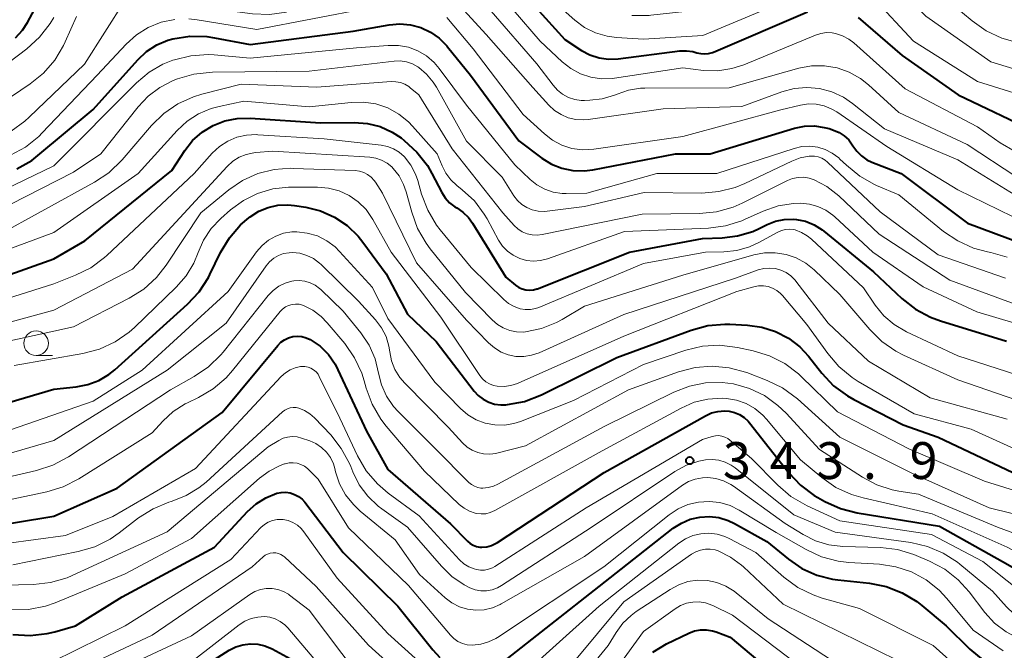
# Model space of a CAD drawing. Units: metres. Extents: x -75172 to -74000, y 21000 to 22500.
# Drawn here: x -74292 to -74192, y 22337 to 22401 of the extents above; entities that cross this region are included whole.
import ezdxf

# ---------------------------------------------------------------- set-up
doc = ezdxf.new("R2010")
doc.units = ezdxf.units.M
for name, color, linetype, lineweight in [('633100_広葉樹林', 7, 'Continuous', 13), ('710100_等高線(計曲線)', 7, 'Continuous', 40), ('710200_等高線(主曲線)', 7, 'Continuous', 13), ('731200_図化機測定による標高点', 7, 'Continuous', 40)]:
    doc.layers.add(name, color=color, linetype=linetype, lineweight=lineweight)
doc.styles.add('Style-WORKING', font='MS Gothic.ttf')

msp = doc.modelspace()

# ---------------------------------------------------------------- linework, layer by layer
at = {"layer": '633100_広葉樹林', "linetype": 'Continuous', "lineweight": 13}
msp.add_line((-74290.8, 22366.49), (-74289.13, 22366.49), dxfattribs=at)
msp.add_circle((-74290.8, 22367.74), 1.25, dxfattribs=at)
at = {"layer": '710100_等高線(計曲線)', "linetype": 'Continuous', "lineweight": 40, "flags": 128}
for points, elevation in [([(-74292.89, 22398.8), (-74292.19, 22399.57), (-74291.69, 22400.36), (-74288.48, 22406.34), (-74287.53, 22407.8), (-74286.34, 22409.07), (-74284.94, 22410.11), (-74284.2, 22410.53), (-74280.14, 22412.59), (-74279.39, 22412.9), (-74278.6, 22413.06), (-74277.78, 22413.09), (-74277.01, 22412.99), (-74276.39, 22412.79), (-74275.8, 22412.48), (-74275.28, 22412.08), (-74274.84, 22411.59), (-74274.56, 22411.16), (-74274.19, 22410.52), (-74273.74, 22409.87), (-74273.19, 22409.3), (-74272.54, 22408.84), (-74271.83, 22408.5), (-74271.06, 22408.29)], 300), ([(-74241.91, 22404.09), (-74237, 22398.63), (-74235.29, 22397.52), (-74234.44, 22397.07), (-74233.51, 22396.77), (-74232.55, 22396.64), (-74231.57, 22396.67), (-74225.3, 22397.47), (-74224.63, 22397.5), (-74223.97, 22397.41), (-74223.56, 22397.29), (-74223.17, 22397.2), (-74222.76, 22397.17), (-74222.36, 22397.21), (-74221.97, 22397.32), (-74221.88, 22397.35), (-74212.29, 22401.45)], 300), ([(-74207.14, 22400.88), (-74202.67, 22397), (-74196.97, 22393), (-74188.86, 22389.14)], 300), ([(-74273.43, 22398.94), (-74272.63, 22398.82), (-74269, 22398.13), (-74258.53, 22399.47), (-74254.87, 22400.12), (-74253.79, 22400.22), (-74252.71, 22400.13), (-74251.66, 22399.85), (-74250.67, 22399.39), (-74249.78, 22398.77), (-74249.01, 22398), (-74248.92, 22397.89), (-74246.6, 22395), (-74241.67, 22388.33), (-74239.34, 22386.57), (-74238.36, 22385.97), (-74237.29, 22385.54), (-74236.17, 22385.3), (-74235.02, 22385.27), (-74234.13, 22385.38), (-74225.72, 22387), (-74222.22, 22387), (-74213.62, 22389.61), (-74212.62, 22389.82), (-74211.6, 22389.85), (-74210.59, 22389.7), (-74210.11, 22389.57), (-74209.64, 22389.42), (-74209.08, 22389.18), (-74208.56, 22388.84), (-74208.11, 22388.42), (-74207.74, 22387.93), (-74207.68, 22387.83), (-74207.29, 22387.28), (-74206.81, 22386.8), (-74206.25, 22386.41), (-74205.74, 22386.17), (-74202.78, 22385), (-74196.03, 22379.97), (-74189, 22377.33)], 310), ([(-74292.75, 22385.47), (-74291.24, 22386.34), (-74290.61, 22386.83), (-74285, 22391.51), (-74280.45, 22396.57), (-74279.55, 22397.41), (-74278.52, 22398.08), (-74277.39, 22398.56), (-74276.89, 22398.71), (-74275.17, 22398.97), (-74273.43, 22398.94)], 310), ([(-74296.93, 22373.5), (-74289, 22376.31), (-74285.83, 22378.17), (-74277, 22385.32), (-74275.67, 22387.34), (-74274.87, 22388.35), (-74273.9, 22389.2), (-74272.79, 22389.89), (-74271.59, 22390.36), (-74270.34, 22390.61), (-74269.01, 22390.64)], 320), ([(-74269.01, 22390.64), (-74261.85, 22390.15), (-74258.43, 22390.19), (-74257.09, 22390.1), (-74255.8, 22389.77), (-74254.58, 22389.22), (-74253.66, 22388.62), (-74253.33, 22388.36), (-74252.04, 22387.19), (-74250.98, 22385.81), (-74250.52, 22385.01), (-74249.52, 22383.08), (-74249.17, 22382.52), (-74248.72, 22382.03), (-74248.2, 22381.62), (-74248, 22381.5), (-74247.36, 22381.07), (-74246.81, 22380.53), (-74246.4, 22379.97), (-74243, 22374.46), (-74242, 22373.63), (-74241.68, 22373.42), (-74241.34, 22373.26), (-74240.97, 22373.16), (-74240.59, 22373.13), (-74240.2, 22373.17), (-74239.84, 22373.27), (-74239.79, 22373.28), (-74230.41, 22377), (-74223, 22378.39), (-74221, 22378.46), (-74219.41, 22378.66), (-74217.88, 22379.12), (-74217.21, 22379.42), (-74216.42, 22379.82), (-74215.56, 22380.15), (-74214.66, 22380.34), (-74213.74, 22380.36), (-74213.43, 22380.33), (-74212.5, 22380.14), (-74211.63, 22379.79), (-74210.82, 22379.29), (-74210.63, 22379.14), (-74205.6, 22375), (-74202.69, 22372.28), (-74201.32, 22371.2), (-74199.78, 22370.38), (-74198.78, 22370.02), (-74192.04, 22367.96)], 320), ([(-74297.42, 22360.58), (-74289, 22363.08), (-74286.74, 22363.3), (-74285.55, 22363.53), (-74284.43, 22363.95), (-74283.39, 22364.56), (-74282.79, 22365.05), (-74275.4, 22371.7), (-74274.22, 22372.98), (-74273.27, 22374.44), (-74273.11, 22374.74), (-74272.03, 22376.96), (-74271.13, 22378.46), (-74269.99, 22379.77), (-74269.14, 22380.5), (-74269, 22380.61), (-74268.14, 22381.16), (-74267.19, 22381.55), (-74266.2, 22381.78), (-74265.17, 22381.82), (-74264.51, 22381.76), (-74263.36, 22381.58), (-74261.85, 22381.2), (-74260.43, 22380.57), (-74259.14, 22379.7)], 330), ([(-74259.14, 22379.7), (-74258.02, 22378.62), (-74257.54, 22378.02), (-74255.19, 22374.81), (-74253, 22370.7), (-74250.08, 22367.92), (-74246.22, 22362.88), (-74245.8, 22362.42), (-74245.3, 22362.04), (-74244.74, 22361.74), (-74244.14, 22361.55), (-74243.51, 22361.47), (-74243, 22361.49), (-74242.82, 22361.5), (-74241.11, 22361.82), (-74239.36, 22362.5), (-74231.7, 22366.3), (-74224.13, 22369.08), (-74222.44, 22369.53), (-74220.71, 22369.69), (-74220.2, 22369.68), (-74218.41, 22369.59), (-74216.95, 22369.39), (-74215.55, 22368.95), (-74214.25, 22368.26), (-74213.09, 22367.36), (-74212.21, 22366.42), (-74210.84, 22364.69), (-74209.64, 22363.42), (-74208.24, 22362.39), (-74207.58, 22362.02), (-74202.56, 22359.44), (-74199, 22358.17), (-74191.42, 22354.58)], 330), ([(-74297.04, 22348.83), (-74289, 22350.14), (-74282.54, 22353), (-74271.85, 22360.71), (-74266.2, 22367.52), (-74265.88, 22367.84), (-74265.51, 22368.1), (-74265.1, 22368.29), (-74264.66, 22368.41), (-74264.21, 22368.46), (-74263.76, 22368.42), (-74263.32, 22368.3), (-74262.9, 22368.11), (-74261.91, 22367.43), (-74261.06, 22366.58), (-74260.37, 22365.6), (-74260.08, 22365.04), (-74257.19, 22358.81), (-74255, 22354.91), (-74248.64, 22349.36), (-74246.91, 22347.61), (-74246.63, 22347.38), (-74246.32, 22347.2), (-74245.98, 22347.07), (-74245.63, 22347.01), (-74245.44, 22347), (-74244.94, 22347.04), (-74244.46, 22347.17), (-74244, 22347.39), (-74243.86, 22347.47), (-74233, 22354.59), (-74222.69, 22360.37), (-74222.08, 22360.65), (-74221.42, 22360.81), (-74220.75, 22360.86), (-74220.28, 22360.83), (-74219.74, 22360.7), (-74219.22, 22360.49), (-74218.75, 22360.18), (-74218.34, 22359.8), (-74218.2, 22359.64), (-74214.2, 22354.57), (-74213.01, 22353.3), (-74211.61, 22352.26), (-74211.26, 22352.05), (-74210.54, 22351.65), (-74208.95, 22350.93), (-74207.25, 22350.49), (-74198.88, 22349.12), (-74192.47, 22345.53), (-74189.07, 22343.6)], 340), ([(-74293.16, 22338.12), (-74291.42, 22338.01), (-74289.69, 22338.2), (-74288.9, 22338.4), (-74286.8, 22339), (-74282.05, 22341.95), (-74272.66, 22347), (-74269.28, 22350.63), (-74268.41, 22351.41), (-74267.42, 22352.03), (-74266.3, 22352.48), (-74265.85, 22352.57), (-74265.39, 22352.59), (-74264.94, 22352.52), (-74264.5, 22352.37), (-74264.1, 22352.16)], 350), ([(-74264.1, 22352.16), (-74263.74, 22351.87), (-74263.46, 22351.56), (-74259.54, 22346.46), (-74253.99, 22341), (-74250.43, 22336.54), (-74249.7, 22335.77)], 350), ([(-74243.34, 22335.25), (-74233.5, 22343), (-74225.96, 22348.92), (-74225.13, 22349.45), (-74224.23, 22349.84), (-74223.27, 22350.06), (-74222.29, 22350.12), (-74221.31, 22350), (-74220.37, 22349.71), (-74219.72, 22349.4), (-74216.44, 22347.56), (-74214.24, 22345.76), (-74212.87, 22344.83), (-74211.36, 22344.14), (-74209.76, 22343.73), (-74209.21, 22343.66), (-74206.01, 22343.32), (-74204.29, 22342.99), (-74202.67, 22342.36), (-74201.17, 22341.46), (-74200.67, 22341.07), (-74198.18, 22339), (-74195.77, 22336.61), (-74194.43, 22335.5)], 350), ([(-74228.05, 22336.33), (-74226.64, 22337.16), (-74224.37, 22338.26), (-74223.79, 22338.48), (-74223.19, 22338.59), (-74222.58, 22338.6), (-74221.98, 22338.5), (-74221.58, 22338.38), (-74220.16, 22337.84), (-74214.41, 22333)], 360), ([(-74279, 22331.54), (-74271.14, 22336.51), (-74270.47, 22336.85), (-74269.75, 22337.07), (-74269, 22337.17), (-74268.25, 22337.13), (-74267.52, 22336.97), (-74266.78, 22336.65), (-74264.55, 22335.45)], 360)]:
    msp.add_lwpolyline(points, dxfattribs=dict(at, elevation=elevation))
at = {"layer": '710200_等高線(主曲線)', "linetype": 'Continuous', "lineweight": 13, "flags": 128}
for points, elevation in [([(-74230.17, 22401.08), (-74228.42, 22401.08), (-74228.23, 22401.1), (-74222.26, 22401.74), (-74211, 22406.16), (-74208.32, 22406.26), (-74207.25, 22406.21), (-74206.2, 22405.97), (-74205.21, 22405.56), (-74204.31, 22404.98), (-74203.73, 22404.47), (-74200.25, 22401), (-74193.65, 22396.35), (-74186.97, 22394.33)], 296), ([(-74293.35, 22389.32), (-74291.94, 22390.33), (-74291.51, 22390.72), (-74285.87, 22396.13), (-74281.75, 22402.62), (-74281.06, 22403.52), (-74280.22, 22404.28), (-74279.84, 22404.56), (-74279.49, 22404.74), (-74279.12, 22404.87), (-74278.73, 22404.93), (-74278.33, 22404.92), (-74277.94, 22404.84), (-74277.57, 22404.69), (-74277.47, 22404.63), (-74274.01, 22402.67), (-74272.43, 22401.95), (-74270.74, 22401.51), (-74270.34, 22401.45), (-74268.78, 22401.25), (-74267.04, 22401.18), (-74265.31, 22401.42)], 306), ([(-74245, 22404.86), (-74239.52, 22398.48), (-74237.26, 22396.36), (-74236.38, 22395.67), (-74235.41, 22395.14), (-74234.35, 22394.79), (-74233.25, 22394.63), (-74232.14, 22394.66), (-74231.93, 22394.69), (-74225, 22395.74)], 302), ([(-74249.15, 22403.69), (-74245, 22399.16), (-74240.25, 22393.75), (-74238.62, 22391.96), (-74238.04, 22391.42), (-74237.37, 22390.99), (-74236.64, 22390.68), (-74235.87, 22390.51), (-74235.07, 22390.47), (-74234.61, 22390.51), (-74227, 22391.59), (-74219, 22391.81), (-74214.92, 22393.3), (-74213.67, 22393.64), (-74212.37, 22393.75), (-74211.07, 22393.64), (-74209.82, 22393.31), (-74208.64, 22392.76), (-74207.73, 22392.14), (-74204.45, 22389.55), (-74197, 22386.4), (-74189.95, 22382.05)], 306), ([(-74237.79, 22402.21), (-74235.98, 22400.6), (-74234.98, 22399.87), (-74233.87, 22399.32), (-74232.68, 22398.97), (-74231.74, 22398.84), (-74229, 22398.66), (-74222.96, 22399.04), (-74211, 22404.05)], 298), ([(-74205.63, 22402.92), (-74201.52, 22398.48), (-74195, 22394.35), (-74188.05, 22392.18)], 298), ([(-74198.48, 22403), (-74195.54, 22400.52), (-74194.11, 22399.52), (-74192.53, 22398.78), (-74191.45, 22398.45)], 294), ([(-74275.27, 22400.73), (-74274.41, 22400.64), (-74268.34, 22399.66), (-74257, 22401.82)], 308), ([(-74297.4, 22393.4), (-74291.73, 22397.7), (-74290.44, 22398.87), (-74289.38, 22400.25), (-74289, 22400.89)], 302), ([(-74296.29, 22390.85), (-74291.41, 22394.12), (-74290.05, 22395.21), (-74288.91, 22396.52), (-74288, 22398.01), (-74287.83, 22398.39), (-74286.69, 22400.97)], 304), ([(-74280.57, 22399.11), (-74279.38, 22399.86), (-74278.07, 22400.39), (-74276.68, 22400.68)], 308), ([(-74249.01, 22400.86), (-74246.31, 22397.69), (-74241.22, 22391), (-74239.08, 22389.03), (-74238.24, 22388.38), (-74237.29, 22387.88), (-74236.27, 22387.55), (-74235.21, 22387.41), (-74234.06, 22387.47), (-74225, 22388.76), (-74215, 22391.47), (-74213, 22391.96), (-74212.21, 22392.08), (-74211.41, 22392.06), (-74210.62, 22391.9), (-74209.88, 22391.6), (-74209.31, 22391.27), (-74204.24, 22387.76), (-74197, 22383.35), (-74190.06, 22379.94)], 308), ([(-74244.49, 22401.51), (-74239.83, 22396.17), (-74238.2, 22393.98), (-74237.75, 22393.48), (-74237.22, 22393.06), (-74236.63, 22392.75), (-74235.99, 22392.53), (-74235.32, 22392.44), (-74235, 22392.43), (-74234.46, 22392.45)], 304), ([(-74293.42, 22386.87), (-74291.89, 22387.7), (-74290.52, 22388.78), (-74290.17, 22389.13), (-74284.57, 22395), (-74281.62, 22398.16), (-74280.57, 22399.11)], 308), ([(-74225, 22395.74), (-74222.87, 22395.49), (-74221.43, 22395.46), (-74220, 22395.67), (-74218.77, 22396.07), (-74211.5, 22399.08), (-74210.95, 22399.26), (-74210.36, 22399.34), (-74209.78, 22399.31), (-74209.44, 22399.25), (-74208.74, 22399.02), (-74208.08, 22398.66), (-74207.58, 22398.28), (-74202.37, 22393.63), (-74195, 22389.76), (-74192.68, 22388.13), (-74191.17, 22387.25)], 302), ([(-74276.88, 22396.53), (-74276.73, 22396.58), (-74275.04, 22396.99), (-74273.3, 22397.1), (-74272.68, 22397.06), (-74269, 22396.74), (-74258.21, 22397.79), (-74254.96, 22398.04), (-74253.93, 22398.03), (-74252.92, 22397.84), (-74251.96, 22397.48), (-74251.07, 22396.96), (-74250.29, 22396.29), (-74249.77, 22395.67), (-74247, 22391.94), (-74242.1, 22385.9), (-74240.54, 22384.41), (-74239.83, 22383.85), (-74239.03, 22383.41), (-74238.17, 22383.12), (-74237.27, 22382.98), (-74236.87, 22382.97), (-74234.75, 22383), (-74227.65, 22385), (-74221.54, 22385), (-74213.65, 22387.56), (-74212.87, 22387.75), (-74212.06, 22387.79), (-74211.26, 22387.69), (-74210.49, 22387.46), (-74209.78, 22387.09), (-74209.13, 22386.61), (-74209, 22386.48), (-74208.34, 22385.84), (-74206.99, 22384.74), (-74205.47, 22383.89), (-74205.27, 22383.8), (-74203, 22382.84), (-74198.45, 22379.12), (-74197.01, 22378.14), (-74195.42, 22377.42), (-74193.99, 22377.04), (-74193.66, 22376.98), (-74191.98, 22376.5)], 312), ([(-74298.25, 22379.4), (-74287, 22385.15), (-74284.22, 22387), (-74280.43, 22391.78), (-74279.4, 22392.88), (-74278.2, 22393.77), (-74276.85, 22394.45), (-74276.42, 22394.62), (-74274.75, 22395.12), (-74272.85, 22395.32), (-74263, 22395.43), (-74254.37, 22396.43), (-74253.74, 22396.45), (-74253.11, 22396.35), (-74252.51, 22396.15), (-74251.96, 22395.85), (-74251.87, 22395.79), (-74251.06, 22395.12), (-74250.39, 22394.31), (-74250.07, 22393.79), (-74247, 22388.29), (-74243.37, 22384.63), (-74242.18, 22382.75), (-74241.82, 22382.27), (-74241.37, 22381.86), (-74240.87, 22381.54), (-74240.31, 22381.3), (-74239.72, 22381.17), (-74239.11, 22381.14), (-74238.8, 22381.17), (-74235, 22381.66), (-74228.92, 22383.08), (-74223.07, 22383.02), (-74221.34, 22383.16), (-74219.65, 22383.59), (-74218.67, 22384), (-74213.9, 22386.27), (-74213.04, 22386.6), (-74212.13, 22386.77), (-74212, 22386.78), (-74211.6, 22386.77), (-74211.21, 22386.7), (-74210.84, 22386.56), (-74210.5, 22386.35), (-74210.27, 22386.16), (-74204.91, 22381.09), (-74199, 22376.74), (-74192.17, 22374.35)], 314), ([(-74295, 22382.9), (-74289, 22385.77), (-74280.58, 22394.23), (-74279.31, 22395.3), (-74277.89, 22396.13), (-74276.88, 22396.53)], 312), ([(-74234.46, 22392.45), (-74233.19, 22392.59), (-74231.95, 22392.96), (-74231.66, 22393.08), (-74230.51, 22393.48), (-74229.31, 22393.67), (-74228.86, 22393.69), (-74220.27, 22393.73), (-74213.18, 22395.72), (-74211.89, 22395.96), (-74210.58, 22395.97), (-74209.29, 22395.76), (-74208.06, 22395.33), (-74206.91, 22394.68), (-74206.08, 22394.02), (-74203, 22391.2), (-74196.04, 22387.96), (-74191, 22384.62)], 304), ([(-74295, 22378.58), (-74284.85, 22384.12), (-74283.4, 22385.09), (-74282.05, 22386.39), (-74279.06, 22389.88), (-74277.81, 22391.1), (-74276.37, 22392.08), (-74274.78, 22392.8), (-74273.94, 22393.06), (-74269.92, 22394.08), (-74262.22, 22393.78), (-74254.67, 22394.35), (-74254.2, 22394.34), (-74253.73, 22394.26), (-74253.29, 22394.09), (-74252.88, 22393.85), (-74252.72, 22393.72), (-74251.87, 22393), (-74248.47, 22387.53), (-74243.32, 22381), (-74242.16, 22379.72), (-74241.77, 22379.36), (-74241.33, 22379.07), (-74240.84, 22378.87), (-74240.33, 22378.75), (-74239.8, 22378.73), (-74239.31, 22378.79), (-74229.13, 22380.87), (-74223.29, 22380.94), (-74221.55, 22381.11), (-74219.87, 22381.59), (-74218.95, 22381.99), (-74214.35, 22384.28), (-74213.82, 22384.49), (-74213.26, 22384.6), (-74212.69, 22384.62), (-74212.13, 22384.53)], 316), ([(-74299.38, 22375.18), (-74289, 22379), (-74280.42, 22385), (-74276.44, 22389.38), (-74275.42, 22390.32), (-74274.26, 22391.08), (-74272.98, 22391.61), (-74272.18, 22391.82), (-74269.65, 22392.35), (-74263, 22391.78), (-74258.75, 22392.24), (-74257.48, 22392.27), (-74256.22, 22392.08), (-74255.01, 22391.67), (-74253.9, 22391.05), (-74252.91, 22390.25), (-74252.49, 22389.83), (-74249.99, 22387), (-74249.49, 22385.79), (-74249.1, 22385.03), (-74248.58, 22384.35), (-74247.97, 22383.78), (-74247.43, 22383.36), (-74246.2, 22382.21), (-74245.19, 22380.87), (-74244.91, 22380.39), (-74243.73, 22378.23), (-74243.33, 22377.63), (-74242.84, 22377.12), (-74242.26, 22376.69), (-74241.59, 22376.36), (-74240.89, 22376.17), (-74240.18, 22376.09), (-74239.46, 22376.15), (-74238.75, 22376.33)], 318), ([(-74297.16, 22371.2), (-74289, 22373.79), (-74286.8, 22374.65), (-74285.24, 22375.42), (-74283.83, 22376.45), (-74283.59, 22376.68), (-74274.73, 22385), (-74272.87, 22387.07), (-74272.13, 22387.75), (-74271.29, 22388.3), (-74270.36, 22388.69), (-74269.38, 22388.91), (-74268.38, 22388.96)], 322), ([(-74268.38, 22388.96), (-74268.22, 22388.95), (-74261.48, 22388.52), (-74255.67, 22387.89), (-74255.03, 22387.76), (-74254.42, 22387.52), (-74253.86, 22387.18), (-74253.36, 22386.75), (-74253.31, 22386.69), (-74252.68, 22385.87), (-74252.2, 22384.95), (-74251.97, 22384.29), (-74251.57, 22382.89), (-74250.95, 22381.26), (-74250.05, 22379.76), (-74249.68, 22379.27), (-74246.54, 22375.46), (-74243.22, 22372.2), (-74242.72, 22371.79), (-74242.15, 22371.47), (-74241.53, 22371.25), (-74241.02, 22371.16), (-74240.49, 22371.17), (-74239.98, 22371.27), (-74239.63, 22371.39), (-74229, 22375.85), (-74222.69, 22377), (-74220.8, 22377.04), (-74219.48, 22377.18), (-74218.19, 22377.56), (-74217.27, 22377.99), (-74215.33, 22379.05), (-74214.95, 22379.22), (-74214.55, 22379.32), (-74214.13, 22379.34), (-74213.72, 22379.3), (-74213.55, 22379.26), (-74212.91, 22379.02), (-74212.32, 22378.67), (-74211.91, 22378.34), (-74206.62, 22373.38), (-74205.4, 22371.6), (-74204.53, 22370.53), (-74203.49, 22369.64), (-74202.23, 22368.9), (-74197, 22366.45), (-74191, 22364.52)], 322), ([(-74297.35, 22368.83), (-74289, 22371.09), (-74281, 22375.27), (-74271.35, 22385.73), (-74270.78, 22386.25), (-74270.13, 22386.66), (-74269.41, 22386.95), (-74268.66, 22387.12), (-74268.45, 22387.14), (-74266.72, 22387.28), (-74256.85, 22386.65), (-74256.23, 22386.56), (-74255.64, 22386.36), (-74255.09, 22386.06), (-74254.61, 22385.67), (-74254.47, 22385.53), (-74253.86, 22384.76), (-74253.4, 22383.9), (-74253.13, 22383.13), (-74252.58, 22381.06), (-74251.99, 22379.42), (-74251.12, 22377.91), (-74250.69, 22377.34), (-74247.09, 22372.91), (-74244.4, 22370.12), (-74243.86, 22369.65), (-74243.26, 22369.29), (-74242.6, 22369.03), (-74241.9, 22368.9), (-74241.19, 22368.88)], 324), ([(-74269.78, 22384.29), (-74268.23, 22384.99), (-74266.58, 22385.41), (-74264.88, 22385.54), (-74264.65, 22385.53), (-74258.34, 22385.3), (-74257.89, 22385.24), (-74257.46, 22385.11), (-74257.06, 22384.9), (-74256.7, 22384.63), (-74256.39, 22384.3), (-74256.27, 22384.12), (-74255.54, 22383), (-74252.08, 22375.92), (-74247, 22370.1), (-74244.77, 22367.78), (-74244.17, 22367.26), (-74243.49, 22366.84), (-74242.75, 22366.56), (-74241.97, 22366.4), (-74241.17, 22366.39), (-74240.39, 22366.51), (-74239.61, 22366.78), (-74231, 22370.65), (-74219.63, 22374.37), (-74217.32, 22375.19), (-74216.75, 22375.34), (-74216.16, 22375.39), (-74215.57, 22375.33), (-74215, 22375.18), (-74214.47, 22374.93), (-74213.99, 22374.58), (-74213.57, 22374.16), (-74213.5, 22374.07), (-74210.21, 22369.79), (-74206.09, 22365.91), (-74199.81, 22362.19), (-74191.98, 22360.02)], 326), ([(-74296.74, 22367.26), (-74287, 22369.41), (-74281.33, 22372.32), (-74279.85, 22373.24), (-74278.56, 22374.41), (-74277.55, 22375.69), (-74274.04, 22381), (-74271.19, 22383.33), (-74269.78, 22384.29)], 326), ([(-74293.03, 22365.49), (-74286.03, 22366.7), (-74284.34, 22367.14), (-74282.76, 22367.87), (-74281.33, 22368.87), (-74280.79, 22369.35), (-74276.55, 22373.43), (-74275.54, 22374.58), (-74274.75, 22375.9), (-74274.31, 22376.96), (-74273.76, 22378.24), (-74272.98, 22379.4), (-74272.01, 22380.42), (-74271.01, 22381.3), (-74269.71, 22382.26), (-74268.26, 22382.98), (-74266.71, 22383.43), (-74265.11, 22383.61), (-74264.91, 22383.61), (-74262.17, 22383.62), (-74261.05, 22383.52), (-74259.96, 22383.23), (-74258.94, 22382.76), (-74258.02, 22382.12), (-74257.22, 22381.33), (-74256.52, 22380.31), (-74254.67, 22377), (-74249.62, 22370.38), (-74245.63, 22364.45), (-74245.36, 22364.11), (-74245.03, 22363.83), (-74244.66, 22363.61), (-74244.26, 22363.45), (-74243.88, 22363.38), (-74243.18, 22363.35), (-74242.49, 22363.44), (-74241.82, 22363.66), (-74241.74, 22363.69), (-74231, 22368.46), (-74219.5, 22373), (-74217.76, 22373.49), (-74217.28, 22373.59), (-74216.79, 22373.59), (-74216.31, 22373.51), (-74215.85, 22373.35), (-74215.42, 22373.12), (-74215.04, 22372.81), (-74214.85, 22372.6), (-74212.36, 22369.64), (-74210.25, 22366.69), (-74209.12, 22365.37), (-74207.77, 22364.26), (-74207.13, 22363.85), (-74201.44, 22360.56), (-74195.64, 22359), (-74188.31, 22355.69)], 328), ([(-74212.13, 22384.53), (-74211.61, 22384.36), (-74210.32, 22383.67), (-74209.13, 22382.74), (-74205, 22378.84), (-74197.83, 22374.17), (-74190.91, 22371.62)], 316), ([(-74238.75, 22376.33), (-74230.91, 22379.09), (-74222.39, 22379.45), (-74220.66, 22379.67), (-74219, 22380.2), (-74218.71, 22380.32), (-74216.82, 22381.17), (-74215.3, 22381.7), (-74213.71, 22381.95), (-74213, 22381.98), (-74212.11, 22381.9), (-74211.25, 22381.66), (-74210.44, 22381.28), (-74209.71, 22380.77), (-74209.53, 22380.61), (-74205.66, 22377), (-74200.52, 22373.48), (-74195.06, 22370.94), (-74191.22, 22369.79)], 318), ([(-74294.3, 22358.61), (-74285, 22361.86), (-74280, 22365), (-74271.26, 22373), (-74268.36, 22377.04), (-74267.81, 22377.68), (-74267.15, 22378.22), (-74266.41, 22378.64), (-74265.61, 22378.92), (-74264.77, 22379.06), (-74264.26, 22379.07), (-74263.2, 22378.95), (-74262.18, 22378.65), (-74261.22, 22378.17), (-74260.37, 22377.53), (-74259.91, 22377.08), (-74256.58, 22373.42), (-74255, 22370.26), (-74250.22, 22363.78), (-74247.61, 22361.11), (-74246.86, 22360.46), (-74246.02, 22359.96), (-74245.1, 22359.61), (-74244.13, 22359.43), (-74243.15, 22359.42), (-74242.18, 22359.58), (-74241.52, 22359.79), (-74236.1, 22361.9), (-74229, 22365.59), (-74224.7, 22367.03), (-74223, 22367.43), (-74221.26, 22367.54), (-74219.44, 22367.32), (-74217.82, 22366.98), (-74216.16, 22366.47), (-74214.6, 22365.67), (-74213.21, 22364.62), (-74212.93, 22364.36), (-74209.24, 22360.76), (-74201.99, 22357), (-74194.28, 22353.72), (-74185.56, 22351)], 332), ([(-74297.98, 22355.25), (-74289, 22357.84), (-74277.45, 22365), (-74271.45, 22369.78), (-74267.4, 22375.6), (-74267.04, 22376.02), (-74266.62, 22376.38), (-74266.13, 22376.66), (-74265.61, 22376.86), (-74265.06, 22376.95), (-74264.71, 22376.97), (-74263.96, 22376.89), (-74263.24, 22376.68), (-74262.57, 22376.35), (-74261.96, 22375.9), (-74261.78, 22375.74), (-74257.98, 22372.02), (-74256.26, 22370.11), (-74255.65, 22369.31), (-74255.19, 22368.41), (-74254.89, 22367.45), (-74254.8, 22366.86), (-74254.62, 22365.94), (-74254.28, 22365.07), (-74253.79, 22364.27), (-74253.28, 22363.67), (-74248.83, 22359.17), (-74247.4, 22357.6), (-74246.95, 22357.18), (-74246.43, 22356.85), (-74245.86, 22356.61), (-74245.26, 22356.48), (-74244.64, 22356.45), (-74244.03, 22356.53), (-74243.91, 22356.56), (-74241, 22357.3), (-74230.52, 22363), (-74225.42, 22364.83), (-74223.73, 22365.27), (-74221.99, 22365.41), (-74220.26, 22365.25), (-74218.47, 22364.75), (-74216.42, 22363.96), (-74214.85, 22363.2)], 334), ([(-74241.19, 22368.88), (-74241, 22368.9), (-74239.37, 22369.24), (-74237.83, 22369.85), (-74237.27, 22370.16), (-74235, 22371.5), (-74225, 22374.65), (-74217.78, 22376.72), (-74216.69, 22376.93), (-74215.58, 22376.95), (-74214.49, 22376.78), (-74213.44, 22376.42), (-74212.47, 22375.88), (-74211.64, 22375.21), (-74209, 22372.7), (-74205.97, 22369.15), (-74204.73, 22367.93), (-74203.3, 22366.94), (-74202.52, 22366.54), (-74197, 22364.02), (-74191, 22361.95)], 324), ([(-74296.76, 22353.41), (-74290.75, 22354.79), (-74289.1, 22355.32), (-74287.5, 22356.18), (-74277.12, 22363), (-74274.7, 22364.35), (-74273.26, 22365.33), (-74272.01, 22366.55), (-74271.78, 22366.83), (-74267.17, 22372.59), (-74266.67, 22373.1), (-74266.1, 22373.53), (-74265.45, 22373.84), (-74264.77, 22374.04), (-74264.58, 22374.08), (-74264.02, 22374.11), (-74263.45, 22374.05), (-74262.91, 22373.89), (-74262.4, 22373.64), (-74261.95, 22373.31), (-74261.84, 22373.21), (-74259.54, 22371), (-74257.77, 22368.81), (-74256.92, 22367.54), (-74256.31, 22366.15), (-74255.95, 22364.71), (-74255.64, 22363.5), (-74255.13, 22362.36), (-74254.43, 22361.32), (-74253.94, 22360.78), (-74250.17, 22357), (-74246.75, 22353.58), (-74246.49, 22353.36), (-74246.19, 22353.19), (-74245.86, 22353.07), (-74245.53, 22353.01), (-74245.35, 22353), (-74244.79, 22353.05), (-74244.25, 22353.19), (-74243.82, 22353.39), (-74233, 22359.27)], 336), ([(-74296.62, 22351.16), (-74289.7, 22352.63), (-74288.03, 22353.14), (-74286.45, 22353.95), (-74279, 22358.64), (-74277.92, 22359.82), (-74276.85, 22360.79), (-74275.64, 22361.57), (-74275.39, 22361.69), (-74274.29, 22362.21), (-74272.79, 22363.1), (-74271.46, 22364.23), (-74270.82, 22364.95), (-74265.96, 22370.96), (-74265.71, 22371.22), (-74265.42, 22371.43), (-74265.1, 22371.59), (-74264.75, 22371.69), (-74264.39, 22371.72), (-74264.03, 22371.7), (-74263.68, 22371.61), (-74263.58, 22371.57), (-74262.63, 22371.09), (-74261.78, 22370.45), (-74261.18, 22369.83), (-74259.39, 22367.7), (-74258.4, 22366.27), (-74257.66, 22364.69), (-74257.41, 22363.9), (-74257.21, 22363.16), (-74256.61, 22361.53), (-74255.73, 22360.02), (-74255.17, 22359.3), (-74251.28, 22354.72), (-74247.74, 22351.34), (-74247.25, 22350.95), (-74246.71, 22350.65), (-74246.13, 22350.45), (-74246, 22350.43), (-74245.52, 22350.37), (-74245.05, 22350.4), (-74244.58, 22350.51), (-74244.11, 22350.72), (-74233.19, 22356.81), (-74225.17, 22361.15), (-74223.84, 22361.73), (-74222.44, 22362.06), (-74221, 22362.15)], 338), ([(-74296.89, 22346.95), (-74287.82, 22348.18), (-74283, 22350.1), (-74274.58, 22355), (-74265.85, 22364.37), (-74265.43, 22364.74), (-74264.96, 22365.04), (-74264.44, 22365.25), (-74263.89, 22365.36), (-74263.76, 22365.38), (-74263.44, 22365.37), (-74263.13, 22365.32), (-74262.83, 22365.21), (-74262.56, 22365.04), (-74262.31, 22364.84), (-74262.11, 22364.59), (-74261.98, 22364.36), (-74259.89, 22360.11), (-74258.08, 22356.27), (-74257.2, 22354.76), (-74256.07, 22353.43), (-74254.97, 22352.49), (-74251.83, 22350.17), (-74247.7, 22345.71), (-74247.26, 22345.31), (-74246.76, 22345), (-74246.22, 22344.78), (-74246, 22344.72), (-74245.58, 22344.66), (-74245.16, 22344.67), (-74244.75, 22344.75), (-74244.36, 22344.91), (-74244.13, 22345.04), (-74234.84, 22351), (-74223, 22357.94), (-74222, 22358.25), (-74221.68, 22358.32), (-74221.35, 22358.34), (-74221.02, 22358.3), (-74220.71, 22358.2), (-74220.41, 22358.05), (-74220.2, 22357.89), (-74217.99, 22356.01), (-74215.31, 22353.29), (-74213.99, 22352.16), (-74212.35, 22351.21), (-74209, 22349.69), (-74199.7, 22348.3), (-74194.45, 22345.55), (-74190.84, 22342.66)], 342), ([(-74233, 22359.27), (-74225.89, 22362.77), (-74224.32, 22363.38), (-74222.67, 22363.71), (-74220.98, 22363.74), (-74219.83, 22363.6), (-74218.21, 22363.14), (-74216.68, 22362.41), (-74215.31, 22361.42), (-74214.49, 22360.63), (-74211.08, 22356.92), (-74206.7, 22354.1), (-74205.25, 22353.33), (-74203.68, 22352.83), (-74203, 22352.7), (-74201, 22352.4), (-74192.96, 22349.04), (-74188.84, 22347.49)], 336), ([(-74214.85, 22363.2), (-74213.33, 22362.07), (-74209, 22358.19), (-74201.55, 22354.45), (-74193.83, 22351), (-74186.94, 22349.29), (-74185.22, 22349.02), (-74183.32, 22349.07), (-74181, 22349.35), (-74179, 22349.79), (-74178.13, 22349.91), (-74177.26, 22349.87), (-74176.41, 22349.68), (-74175.6, 22349.35), (-74175.26, 22349.15), (-74170.08, 22345.92), (-74164.77, 22341), (-74161.71, 22337.89), (-74160.38, 22336.76), (-74158.87, 22335.88)], 334), ([(-74221, 22362.15), (-74220.54, 22362.12), (-74219.52, 22361.95), (-74218.55, 22361.6), (-74217.65, 22361.09), (-74216.86, 22360.43), (-74216.49, 22360.03), (-74213, 22355.88), (-74210.85, 22354.08), (-74209.42, 22353.08), (-74207.83, 22352.35), (-74206.65, 22352), (-74199.6, 22350.4), (-74191.99, 22347), (-74188.98, 22345.39), (-74187.38, 22344.71), (-74185.68, 22344.32), (-74184.76, 22344.23), (-74178.73, 22343.94), (-74177, 22343.7), (-74175.34, 22343.17), (-74174.01, 22342.49), (-74169, 22339.44), (-74163.91, 22334.09)], 338), ([(-74293.18, 22345.2), (-74286.51, 22346.54), (-74284.83, 22347.03), (-74283.27, 22347.8), (-74282.35, 22348.44), (-74280.37, 22349.97), (-74278.9, 22350.91), (-74277.3, 22351.58), (-74277.06, 22351.65), (-74276.94, 22351.69), (-74275.53, 22352.24), (-74274.23, 22353.03), (-74273.51, 22353.62), (-74265.71, 22360.76), (-74265.48, 22360.94), (-74265.22, 22361.08), (-74264.93, 22361.17), (-74264.64, 22361.21), (-74264.34, 22361.2), (-74264.07, 22361.14), (-74263.48, 22360.9), (-74262.94, 22360.57), (-74262.48, 22360.15), (-74260.82, 22358.41), (-74259.74, 22357.04), (-74258.91, 22355.51), (-74258.78, 22355.2), (-74258.58, 22354.67), (-74257.92, 22353.35), (-74257.05, 22352.17), (-74255.98, 22351.16), (-74255.62, 22350.89), (-74253, 22349.02), (-74249.56, 22345.05), (-74248.48, 22344), (-74247.23, 22343.15), (-74246.68, 22342.87), (-74246.13, 22342.67), (-74245.55, 22342.57), (-74244.97, 22342.57), (-74244.4, 22342.67), (-74243.85, 22342.87), (-74243.45, 22343.09), (-74234.33, 22349), (-74225.8, 22354.68), (-74224.62, 22355.32), (-74223.36, 22355.75), (-74222.69, 22355.88), (-74222.01, 22355.92), (-74221.33, 22355.84), (-74220.68, 22355.65), (-74220.07, 22355.35), (-74219.67, 22355.06), (-74213.7, 22350.3), (-74209.48, 22348.52)], 344), ([(-74297.18, 22343.05), (-74291.06, 22343.2), (-74289.32, 22343.39), (-74287.65, 22343.88), (-74287.13, 22344.11), (-74277.45, 22348.55), (-74267.2, 22357.2), (-74266.1, 22357.86), (-74265.67, 22358.07), (-74265.21, 22358.2), (-74264.73, 22358.25), (-74264.25, 22358.21), (-74263.79, 22358.1), (-74262.95, 22357.81), (-74262.32, 22357.53), (-74261.75, 22357.14), (-74261.26, 22356.66), (-74260.85, 22356.1), (-74260.55, 22355.48), (-74260.4, 22354.99), (-74260.33, 22354.67), (-74259.92, 22353.45), (-74259.31, 22352.32), (-74258.51, 22351.32), (-74257.82, 22350.67), (-74254.25, 22347.75), (-74251.8, 22344.2), (-74249.17, 22341.83), (-74248.48, 22341.32), (-74247.72, 22340.93), (-74246.9, 22340.68), (-74246.05, 22340.58), (-74245.2, 22340.63), (-74244.37, 22340.82), (-74243.58, 22341.16), (-74243.46, 22341.23), (-74235, 22346.06), (-74225.03, 22353.29), (-74224.41, 22353.66), (-74223.72, 22353.92), (-74223, 22354.06), (-74222.44, 22354.08), (-74221.62, 22353.99), (-74220.84, 22353.75), (-74220.11, 22353.38), (-74219.83, 22353.2), (-74214.59, 22349.41), (-74212.73, 22348.27), (-74211.48, 22347.63), (-74210.13, 22347.22), (-74208.7, 22347.06), (-74204.89, 22346.95), (-74203.15, 22346.75), (-74201.48, 22346.25), (-74201.26, 22346.16), (-74199.88, 22345.57), (-74198.34, 22344.76), (-74196.97, 22343.68), (-74195.85, 22342.45)], 346), ([(-74291.56, 22340.67), (-74289.85, 22341.01), (-74288.87, 22341.35), (-74281.72, 22344.28), (-74275, 22347.89), (-74268.08, 22354), (-74267.08, 22354.74), (-74265.97, 22355.3), (-74265.52, 22355.46), (-74265.44, 22355.48), (-74265.04, 22355.57), (-74264.64, 22355.59), (-74264.24, 22355.54), (-74263.85, 22355.42), (-74263.5, 22355.23), (-74263.18, 22354.99), (-74263.09, 22354.91), (-74262.1, 22353.9), (-74259, 22348.96), (-74252.91, 22343.09), (-74248.64, 22338.05), (-74248.28, 22337.7), (-74247.87, 22337.41), (-74247.41, 22337.2), (-74246.92, 22337.07), (-74246.38, 22337.03), (-74245.55, 22337.12), (-74244.76, 22337.35), (-74244.02, 22337.71), (-74243.85, 22337.81), (-74233.02, 22344.98), (-74226.38, 22350.28), (-74225.47, 22350.88), (-74224.47, 22351.32), (-74223.41, 22351.58), (-74222.32, 22351.65), (-74221.23, 22351.53), (-74220.18, 22351.22), (-74219.24, 22350.75), (-74215.5, 22348.5), (-74212.45, 22346.75), (-74210.87, 22346.02), (-74209.18, 22345.57), (-74208.08, 22345.44), (-74204.99, 22345.25), (-74203.32, 22345.01), (-74201.72, 22344.47), (-74200.24, 22343.66), (-74198.91, 22342.61), (-74198.13, 22341.78), (-74195.45, 22338.55), (-74192.38, 22336.44)], 348), ([(-74355.26, 22336.37), (-74353.62, 22336.96), (-74352.1, 22337.82), (-74351.01, 22338.69), (-74345, 22344.24), (-74332.79, 22353), (-74330.27, 22354.49), (-74329.78, 22354.73), (-74329.25, 22354.88), (-74328.7, 22354.93), (-74328.15, 22354.89), (-74327.62, 22354.76), (-74327.12, 22354.53), (-74326.7, 22354.24), (-74325, 22352.88), (-74322.05, 22349.95), (-74315, 22346.37), (-74306.07, 22343.93), (-74302.81, 22342.16), (-74301.21, 22341.47), (-74299.51, 22341.07), (-74298.7, 22340.98), (-74293.3, 22340.63), (-74291.56, 22340.67)], 348), ([(-74267.92, 22348.99), (-74267.57, 22349.3), (-74267.17, 22349.54), (-74266.74, 22349.71), (-74266.28, 22349.81), (-74265.81, 22349.82), (-74265.67, 22349.81), (-74265.16, 22349.7), (-74264.66, 22349.51), (-74264.21, 22349.23), (-74263.82, 22348.88), (-74263.57, 22348.57), (-74260.15, 22343.85), (-74255, 22338.23), (-74249.12, 22332.88)], 352), ([(-74289.18, 22335.33), (-74281.73, 22339), (-74271, 22345.75), (-74267.92, 22348.99)], 352), ([(-74209.48, 22348.52), (-74201.8, 22347.47), (-74200.1, 22347.08), (-74198.5, 22346.4), (-74197.03, 22345.46), (-74196.81, 22345.28), (-74193.47, 22342.53), (-74192.06, 22340.94), (-74191.3, 22340.21), (-74190.43, 22339.63), (-74189.46, 22339.21), (-74188.56, 22338.98), (-74181, 22337.67), (-74172.87, 22335)], 344), ([(-74243.26, 22332.22), (-74233.51, 22341), (-74225.41, 22347.39), (-74224.72, 22347.84), (-74223.96, 22348.17), (-74223.16, 22348.36), (-74222.33, 22348.41), (-74221.51, 22348.31), (-74220.72, 22348.07), (-74220.28, 22347.87), (-74217.55, 22346.45), (-74214.71, 22343.94), (-74213.3, 22342.91), (-74211.74, 22342.14), (-74210.81, 22341.82), (-74207, 22340.75), (-74199.5, 22336.99), (-74196.62, 22334.4)], 352), ([(-74236.34, 22335), (-74231, 22341.43), (-74224.1, 22346.28), (-74223.66, 22346.53), (-74223.19, 22346.7), (-74222.69, 22346.79), (-74222.19, 22346.79), (-74221.69, 22346.71), (-74221.39, 22346.61), (-74220.14, 22345.99), (-74219.02, 22345.17), (-74218.82, 22344.99), (-74214.79, 22341.21), (-74201.23, 22334.54)], 354), ([(-74288.37, 22333.63), (-74279, 22338.03), (-74268.81, 22345), (-74267.71, 22346)], 354), ([(-74267.71, 22346), (-74267.49, 22346.17), (-74267.24, 22346.3), (-74266.97, 22346.39), (-74266.69, 22346.42), (-74266.41, 22346.41), (-74266.14, 22346.35), (-74265.88, 22346.24), (-74265.64, 22346.09), (-74265.53, 22346), (-74262.29, 22343), (-74256.97, 22337.03), (-74251, 22331.62)], 354), ([(-74239, 22329.15), (-74232.57, 22337), (-74231.78, 22338.3), (-74231.1, 22339.25), (-74230.26, 22340.05), (-74229.73, 22340.44), (-74226.28, 22342.7), (-74225.41, 22343.17), (-74224.47, 22343.49), (-74223.48, 22343.63), (-74222.49, 22343.6), (-74221.52, 22343.4), (-74220.6, 22343.03), (-74219.75, 22342.51), (-74219.55, 22342.35), (-74216.31, 22339.69), (-74209.09, 22335)], 356), ([(-74283, 22334.23), (-74275, 22337.98), (-74269.05, 22342.18), (-74268.54, 22342.48), (-74267.98, 22342.69), (-74267.39, 22342.8), (-74266.79, 22342.8), (-74266.2, 22342.7), (-74265.64, 22342.5), (-74265.12, 22342.2), (-74265, 22342.11), (-74263, 22340.59), (-74258.04, 22333.96)], 356), ([(-74195.85, 22342.45), (-74194.24, 22340.35), (-74193.26, 22339.27), (-74192.1, 22338.39), (-74191.15, 22337.87), (-74189.31, 22337), (-74183.7, 22336.3), (-74175, 22333.72), (-74172.07, 22331.99), (-74170.65, 22330.98), (-74169.43, 22329.73), (-74169.2, 22329.45), (-74167.96, 22327.84), (-74167.11, 22326.91), (-74166.11, 22326.14), (-74164.99, 22325.56), (-74163.79, 22325.17), (-74163.66, 22325.15), (-74161, 22324.61), (-74154.12, 22323.88), (-74147, 22320.42), (-74139, 22316.51), (-74131.7, 22314.3)], 346), ([(-74232.64, 22333.36), (-74229, 22338.42), (-74225.78, 22340.73), (-74225.22, 22341.06), (-74224.61, 22341.29), (-74223.97, 22341.41), (-74223.32, 22341.42), (-74222.67, 22341.32), (-74222.05, 22341.1), (-74221.95, 22341.05), (-74219.93, 22340.07), (-74213.22, 22335)], 358), ([(-74275, 22335.33), (-74270.14, 22339.09), (-74269.55, 22339.47), (-74268.9, 22339.74), (-74268.22, 22339.89), (-74267.56, 22339.93), (-74267, 22339.86), (-74266.46, 22339.7), (-74265.95, 22339.44), (-74265.5, 22339.11), (-74265.18, 22338.78), (-74261, 22333.86)], 358)]:
    msp.add_lwpolyline(points, dxfattribs=dict(at, elevation=elevation))
at = {"layer": '731200_図化機測定による標高点', "linetype": 'Continuous', "lineweight": 40}
msp.add_circle((-74224.29, 22355.8, 343.89), 0.375, dxfattribs=at)

# ---------------------------------------------------------------- texts
at = {"layer": '731200_図化機測定による標高点', "linetype": 'Continuous', "lineweight": 40, "style": 'Style-WORKING'}
for s, p in [('3', (-74220.91, 22353.93, -10)), ('4', (-74216.16, 22353.93, -10)), ('3', (-74211.41, 22353.93, -10)), ('9', (-74201.91, 22353.93, -10)), ('.', (-74206.66, 22353.93, -10))]:
    msp.add_text(s, height=3.75, dxfattribs=at).set_placement(p)

doc.saveas('drawing.dxf')
